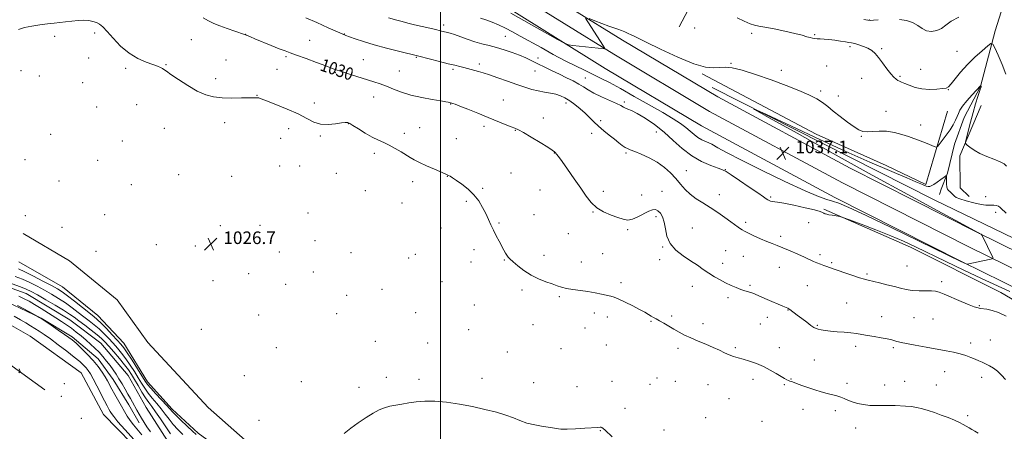
# Model space of a CAD drawing. Extents: x 2189800 to 2192700, y 302300 to 305200.
# Drawn here: x 2191733 to 2192358, y 302629 to 302890 of the extents above; entities that cross this region are included whole.
import ezdxf
from ezdxf.enums import TextEntityAlignment as Align

# ---------------------------------------------------------------- set-up
doc = ezdxf.new("R2010")
doc.units = 0
doc.header["$MEASUREMENT"] = 0
doc.linetypes.add('rvrstm', pattern=[117.1, 50, -3.9, 0.5, -3.9, 0.5, -3.9, 0.5, -3.9, 50])
for name, color, linetype, lineweight in [('BREAKLINE DTM HARD', 7, 'Continuous', 0), ('CONTOUR INDEX', 41, 'Continuous', 13), ('CONTOUR INDEX LABEL', 244, 'Continuous', 0), ('CONTOUR INTERMEDIATE', 44, 'Continuous', 0), ('GRID LINE', 7, 'Continuous', 0), ('SPOT ELEVATION', 7, 'Continuous', 0), ('SPOT ELEVATION DTM', 2, 'Continuous', 13), ('STREAM - RIVER SINGLE LINE', 142, 'rvrstm', 0)]:
    doc.layers.add(name, color=color, linetype=linetype, lineweight=lineweight)
doc.styles.add('Style-WORKING', font='WORKING.shx')

# ---------------------------------------------------------------- blocks, each defined once
blk = doc.blocks.new('SPOT')
at = {"layer": 'SPOT ELEVATION'}
for p, q in [((-3.90999999968335, -3.909999999974389), (3.820000000298023, 3.809999999997672)), ((-1.649999999906868, 3.770000000018626), (1.720000000204891, -3.929999999993015))]:
    blk.add_line(p, q, dxfattribs=at)

msp = doc.modelspace()

# ---------------------------------------------------------------- linework, layer by layer
at = {"layer": 'BREAKLINE DTM HARD', "extrusion": (-0.1243834534127281, -0.2686819326243759, 0.9551642662905445), "elevation": -353049.648281916, "flags": 128}
msp.add_lwpolyline([(1862114.099182467, 1142464.23562545), (1862271.922192165, 1142458.527638935), (1862349.230114459, 1142457.244186346)], dxfattribs=at)
at = {"layer": 'BREAKLINE DTM HARD', "extrusion": (-0.00650389543059816, -0.03015263990797587, 0.9995241456067022), "elevation": -22351.78024959707, "flags": 128}
msp.add_lwpolyline([(2079203.315077716, 757953.5781104803), (2079196.823027913, 757919.5381591093), (2079201.339417784, 757899.6316609893), (2079208.112730072, 757895.548098143)], dxfattribs=at)
at = {"layer": 'BREAKLINE DTM HARD'}
for points in [[(2192383.05, 302734.2, 1035.35), (2192340.62, 302755.02, 1036.05), (2192260.2, 302795.79, 1036.68), (2192176.09, 302840.9, 1037.26), (2192115.64, 302876.96, 1037.74), (2192052.64, 302916.06, 1038.42), (2191995.85, 302952.2, 1039.58), (2191941.93, 302986.86, 1041.52), (2191889.95, 303020.52, 1044.05), (2191840.34, 303053.21, 1046.68), (2191781.58, 303091.35, 1049), (2191724.74, 303128.99, 1050.94), (2191681.9, 303156.72, 1050.89), (2191626.02, 303194.35, 1050.15), (2191575.84, 303226.61, 1050.05), (2191519.93, 303262.79, 1050.36), (2191465.41, 303297.55, 1050.94)], [(2192383.04, 302722.51, 1035.47), (2192335.93, 302745.62, 1036.25), (2192255.34, 302786.48, 1036.88), (2192170.92, 302831.76, 1037.46), (2192110.18, 302867.99, 1037.94), (2192047.05, 302907.17, 1038.62), (2191990.19, 302943.35, 1039.78), (2191936.24, 302978.04, 1041.72), (2191884.21, 303011.73, 1044.25), (2191834.59, 303044.42, 1046.88), (2191775.82, 303082.57, 1049.2), (2191718.99, 303120.21, 1051.14), (2191676.11, 303147.96, 1051.09), (2191620.25, 303185.58, 1050.35), (2191570.15, 303217.79, 1050.25), (2191514.26, 303253.96, 1050.56), (2191459.82, 303288.66, 1051.14)], [(2192383.03, 302710.82, 1035.2), (2192331.24, 302736.22, 1036.05), (2192250.48, 302777.17, 1036.68), (2192165.75, 302822.62, 1037.26), (2192104.72, 302859.02, 1037.74), (2192041.46, 302898.28, 1038.42), (2191984.53, 302934.5, 1039.58), (2191930.55, 302969.22, 1041.52), (2191878.47, 303002.94, 1044.05), (2191828.84, 303035.63, 1046.68), (2191770.06, 303073.79, 1049), (2191713.24, 303111.43, 1050.94), (2191670.32, 303139.2, 1050.89), (2191614.48, 303176.81, 1050.15), (2191564.46, 303208.97, 1050.05), (2191508.59, 303245.13, 1050.36), (2191454.23, 303279.77, 1050.94)], [(2192383.5, 303195.68, 1060.96), (2192381.3, 303185.16, 1060.31), (2192380.04, 303162.35, 1059), (2192378.88, 303147.79, 1058.63), (2192373.69, 303121.14, 1056.68), (2192367.06, 303096.45, 1054.21), (2192363.37, 303074.15, 1051.84), (2192361.18, 303054.27, 1050.05), (2192357.07, 303036.83, 1048.74), (2192355.4, 303020.34, 1046.48), (2192365.43, 303007.1, 1045), (2192372.58, 302996.32, 1044.74), (2192374.28, 302977.35, 1044.42), (2192364.31, 302957.08, 1043.84), (2192372.3, 302936.58, 1043.16), (2192369.15, 302917.67, 1042.69), (2192357.25, 302898.88, 1042.06), (2192352.19, 302882.92, 1040.53), (2192343, 302847.57, 1037.95), (2192332.54, 302827.79, 1037.11), (2192326.5, 302810.87, 1036.53), (2192321.89, 302792.47, 1036.06), (2192317.88, 302782.32, 1035.58), (2192316.86, 302778.93, 1035)], [(2192276.8, 303141.32, 1065.58), (2192265.37, 303121.55, 1064.31), (2192243.53, 303084.43, 1061), (2192230.53, 303055.93, 1058.74), (2192220.93, 303026.42, 1055.58), (2192204, 302994.1, 1050.84), (2192185.5, 302952.56, 1045.69), (2192170.53, 302921.18, 1041.69), (2192151.61, 302885.47, 1038.85)], [(2191748.82, 302654.91, 1027.73), (2191713.21, 302680.62, 1028.36), (2191665.84, 302698.71, 1028.88), (2191615.08, 302718.3, 1029.2), (2191565.27, 302735.45, 1029.09), (2191525.2, 302754.42, 1029.2), (2191486.11, 302774.83, 1029.3), (2191442.11, 302790.94, 1029.78), (2191391.78, 302805.67, 1029.83), (2191350.2, 302820.28, 1030.3), (2191303.82, 302839.82, 1030.46), (2191260.28, 302853.97, 1030.57), (2191218.56, 302858.39, 1030.99), (2191178.29, 302861.82, 1030.99), (2191136.12, 302869.16, 1031.78), (2191110.49, 302877.74, 1031.94), (2191085.83, 302886.32, 1032.3)], [(2192166.29, 302855.66, 1037.9), (2192238.66, 302817.33, 1036.9), (2192283.1, 302797.33, 1036.43), (2192308.2, 302785.36, 1036.27), (2192321.91, 302831.81, 1039.69)], [(2192243.4, 302769.67, 1034.16), (2192298.47, 302745.65, 1033.32), (2192355.9, 302716.74, 1032.69), (2192383.02, 302701.02, 1032.73)], [(2191735.03, 302754.17, 1027.94), (2191764.44, 302736.8, 1027.57), (2191794.73, 302712.12, 1027.36), (2191814.3, 302685.16, 1027.09), (2191852.63, 302643.87, 1026.88), (2191888.65, 302611.84, 1026.52), (2191922.33, 302586.63, 1026.15), (2191960.86, 302560.4, 1026.36), (2191985.73, 302530.45, 1026.04), (2192018.794, 302500, 1025.672)], [(2191997.253, 302500, 1026.157), (2191968.73, 302522.82, 1026.84), (2191943.76, 302548.61, 1027.34), (2191923.77, 302568.09, 1027.09), (2191895.2, 302589.53, 1026.88), (2191870.5, 302609.75, 1026.86), (2191846.1, 302627.6, 1026.56), (2191829.6, 302642.66, 1026.38), (2191813.96, 302660.06, 1026.74), (2191798.93, 302684.54, 1026.99), (2191782.46, 302702.12, 1027.02), (2191760.09, 302720.45, 1027.13), (2191732.29, 302736.15, 1027.5)], [(2191712.69, 302713.57, 1024.47), (2191728.66, 302709, 1024.37), (2191746.52, 302700.51, 1023.95), (2191766.28, 302688.6, 1023.63), (2191782.62, 302674.79, 1023.26), (2191792.17, 302661.56, 1023.05), (2191802.16, 302645.4, 1022.89), (2191808.82, 302634.14, 1022.74)], [(2191712.58, 302704.41, 1027.68), (2191739.58, 302689.01, 1027.63), (2191771.83, 302665.76, 1027.42), (2191786.07, 302639.35, 1027.21), (2191812.92, 302611.81, 1026.74), (2191840.33, 302590.09, 1026.53), (2191865.81, 302569.85, 1026.47), (2191899.05, 302548.05, 1026.42), (2191926.88, 302520.98, 1026.37), (2191948, 302500, 1026.293)]]:
    msp.add_polyline3d(points, dxfattribs=at)
at = {"layer": 'CONTOUR INDEX', "flags": 128}
for points, elevation in [([(2191849.393, 302891.194), (2191852.866, 302889.15), (2191856.175, 302887.518), (2191859.965, 302885.969), (2191864.606, 302884.274), (2191869.375, 302882.6200000001), (2191875.5811, 302880.5100000001), (2191877.224, 302879.921), (2191877.88, 302879.671), (2191879.333, 302879.0920000001), (2191882.27, 302877.887), (2191892.64, 302873.5930000001), (2191897.717, 302871.52), (2191901.384, 302870.0800000001), (2191904.587, 302868.8970000001), (2191908.733, 302867.4001), (2191914.72, 302865.2160000001), (2191921.415, 302862.7500000001), (2191927.178, 302860.6040000001), (2191930.783, 302859.231), (2191933.633, 302858.128), (2191934.523, 302857.8470000001), (2191935.992, 302857.41), (2191938.675, 302856.583), (2191942.944, 302855.221), (2191957.735, 302850.474), (2191961.712, 302849.1420000001), (2191965.703, 302847.6520000001), (2191970.143, 302845.844), (2191975.272, 302843.8850000001), (2191981.282, 302842.0260000001), (2191988.132, 302840.474), (2191994.854, 302839.27), (2192000.248, 302838.4130000001), (2192003.449, 302837.8860000001), (2192004.936, 302837.6), (2192007.2079, 302836.998), (2192007.823, 302836.817), (2192009.314, 302836.291), (2192012.383, 302835.1190000001), (2192017.448, 302833.117), (2192023.776, 302830.5760000001), (2192030.345, 302827.904), (2192041.183, 302823.4400000001), (2192044.861, 302821.959), (2192047.316, 302821.0151000001), (2192049.534, 302820.0370000001), (2192052.741, 302818.312), (2192057.709, 302815.405), (2192063.369, 302811.9790000001), (2192068.199, 302808.9780000001), (2192071.066, 302807.1), (2192072.4, 302806.089), (2192073.028, 302805.444), (2192073.711, 302804.639), (2192074.964, 302803.03), (2192077.244, 302799.9450000001), (2192080.796, 302795.0051000001), (2192085.026, 302789.0059), (2192089.134, 302783.0370000001), (2192092.56, 302777.9790000001), (2192095.722, 302773.887), (2192099.2789, 302770.6039), (2192103.659, 302767.9890000001), (2192108.363, 302765.943), (2192112.661, 302764.376), (2192116.047, 302763.2590000001), (2192118.916, 302762.796), (2192121.885, 302763.248), (2192125.379, 302764.7170000001), (2192132.291, 302768.388), (2192134.744, 302769.317), (2192136.581, 302769.3840000001), (2192138.143, 302768.649), (2192139.679, 302767.1460000001), (2192141.08, 302764.792), (2192142.146, 302761.4790000001), (2192142.844, 302757.2120000001), (2192143.809, 302752.4600000001), (2192145.839, 302747.8040000001), (2192149.459, 302743.7060000001), (2192154.09, 302740.149), (2192158.8751, 302736.992), (2192163.142, 302734.115), (2192166.947, 302731.474), (2192170.531, 302729.045), (2192174.086, 302726.8080000001), (2192177.627, 302724.7650000001), (2192181.123, 302722.925), (2192184.529, 302721.3), (2192187.757, 302719.9110000001), (2192190.707, 302718.78), (2192193.284, 302717.917), (2192197.092, 302716.785), (2192198.352, 302716.3530000001), (2192199.8201, 302715.7390000001), (2192206.054, 302712.99), (2192210.508, 302711.045), (2192214.543, 302709.302), (2192217.343, 302708.118), (2192220.694, 302706.7450000001), (2192221.231, 302706.452), (2192221.878, 302706.0019), (2192226.501, 302702.4361), (2192229.417, 302700.2329000001), (2192232.565, 302697.8910000001), (2192235.301, 302695.903), (2192237.174, 302694.632), (2192238.527, 302693.92), (2192239.896, 302693.48), (2192241.753, 302693.074), (2192244.295, 302692.666), (2192247.649, 302692.2710000001), (2192251.825, 302691.8960000001), (2192256.342, 302691.5210000001), (2192260.601, 302691.121), (2192264.199, 302690.672)], 1030), ([(2192188.339, 302891.1130000001), (2192192.796, 302888.991), (2192196.626, 302887.2931000001), (2192199.436, 302886.3840000001), (2192202.159, 302885.8970000001), (2192206.06, 302885.2830000001), (2192211.943, 302884.1421000001), (2192218.775, 302882.6680000001), (2192225.062, 302881.203), (2192229.6449, 302880.0260000001), (2192232.7129, 302879.154), (2192234.79, 302878.5440000001), (2192236.364, 302878.1470000001), (2192237.77, 302877.914), (2192239.305, 302877.796), (2192241.232, 302877.7330000001), (2192243.675, 302877.6310000001), (2192246.722, 302877.389), (2192250.344, 302876.9450000001), (2192254.041, 302876.4010000001), (2192257.194, 302875.9010000001), (2192259.4001, 302875.5370000001), (2192261.1241, 302875.199), (2192263.048, 302874.725), (2192265.655, 302873.987), (2192268.637, 302872.997), (2192271.49, 302871.8), (2192273.853, 302870.387), (2192275.959, 302868.5271000001), (2192278.1849, 302865.932), (2192280.782, 302862.49), (2192283.498, 302858.7799), (2192285.951, 302855.5580000001), (2192287.855, 302853.394), (2192289.293, 302852.123), (2192290.443, 302851.398), (2192291.514, 302850.887), (2192292.843, 302850.3360000001), (2192294.797, 302849.5090000001), (2192297.657, 302848.279), (2192301.353, 302846.969), (2192305.725, 302846.008), (2192310.521, 302845.7070000001), (2192315.111, 302845.8790000001), (2192318.774, 302846.2139), (2192321.055, 302846.5530000001), (2192322.586, 302847.3360000001), (2192324.271, 302849.1520000001), (2192326.838, 302852.3970000001), (2192330.321, 302856.6919), (2192334.581, 302861.4670000001), (2192339.364, 302866.1620000001), (2192343.955, 302870.275), (2192347.522, 302873.316), (2192349.541, 302874.829), (2192350.701, 302874.491), (2192351.995, 302872.013), (2192354.133, 302867.3480000001), (2192356.687, 302861.431), (2192358.945, 302855.438)], 1040), ([(2192264.199, 302690.672), (2192267.516, 302690.149), (2192271.13, 302689.5320000001), (2192275.405, 302688.8140000001), (2192279.849, 302688.052), (2192283.757, 302687.3200000001), (2192286.593, 302686.682), (2192288.5, 302686.154), (2192289.79, 302685.7449), (2192290.883, 302685.426), (2192292.629, 302685.0380000001), (2192295.985, 302684.389), (2192301.536, 302683.3580000001), (2192308.375, 302682.106), (2192321.057, 302679.813), (2192325.89, 302678.8640000001), (2192329.991, 302677.8790000001), (2192333.587, 302676.7600000001), (2192336.738, 302675.5800000001), (2192339.462, 302674.4550000001), (2192341.811, 302673.464), (2192343.972, 302672.524), (2192346.167, 302671.513), (2192348.563, 302670.3100000001), (2192351.115, 302668.79), (2192353.721, 302666.8260000001), (2192356.307, 302664.356), (2192358.911, 302661.5750000001)], 1030)]:
    msp.add_lwpolyline(points, dxfattribs=dict(at, elevation=elevation))
at = {"layer": 'CONTOUR INTERMEDIATE', "flags": 128}
for points, elevation in [([(2191732.062, 302883.736), (2191735.901, 302884.931), (2191740.598, 302885.9230000001), (2191745.6971, 302886.7380000001), (2191750.55, 302887.3700000001), (2191754.688, 302887.8320000001), (2191758.3621, 302888.204), (2191762.006, 302888.5850000001), (2191765.925, 302889.03), (2191769.907, 302889.4130000001), (2191773.616, 302889.568), (2191776.783, 302889.367), (2191779.422, 302888.849), (2191781.617, 302888.0970000001), (2191783.527, 302887.0920000001), (2191785.605, 302885.414), (2191788.379, 302882.542), (2191792.234, 302878.2180000001), (2191796.991, 302873.2340000001), (2191802.329, 302868.6449000001), (2191807.883, 302865.2720000001), (2191813.108, 302862.9990000001), (2191817.418, 302861.4780000001), (2191820.391, 302860.3970000001), (2191822.27, 302859.6040000001), (2191823.468, 302858.986), (2191824.464, 302858.3630000001), (2191826.009, 302857.2830000001), (2191828.922, 302855.2270000001), (2191833.71, 302851.921), (2191839.636, 302848.0691000001), (2191845.651, 302844.6190000001), (2191850.988, 302842.3080000001), (2191856.023, 302841.02), (2191861.416, 302840.426), (2191867.537, 302840.2281000001), (2191873.612, 302840.252), (2191881.664, 302840.415), (2191883.244, 302840.421), (2191883.988, 302840.3840000001), (2191884.624, 302840.2500000001), (2191886.13, 302839.719), (2191889.547, 302838.427), (2191895.473, 302836.148), (2191902.729, 302833.214), (2191909.6971, 302830.094), (2191915.174, 302827.2330000001), (2191919.632, 302824.974), (2191923.96, 302823.632), (2191928.761, 302823.382), (2191933.489, 302823.819), (2191937.311, 302824.3960000001), (2191939.6211, 302824.681), (2191940.737, 302824.7050000001), (2191941.203, 302824.617), (2191941.575, 302824.474), (2191942.454, 302823.9820000001), (2191944.451, 302822.757), (2191947.934, 302820.5860000001), (2191952.311, 302817.9280000001), (2191956.744, 302815.414), (2191960.602, 302813.498), (2191964.076, 302811.925), (2191967.563, 302810.263), (2191971.32, 302808.2100000001), (2191975.044, 302805.9940000001), (2191980.842, 302802.3800000001), (2191983.338, 302800.9550000001), (2191986.642, 302799.312), (2191991.267, 302797.2109000001), (2191996.319, 302795.003), (2192003.069, 302792.0980000001), (2192004.319, 302791.5330000001), (2192005.098, 302791.1250000001), (2192006.1131, 302790.535), (2192007.72, 302789.5310000001), (2192010.189, 302787.909), (2192013.633, 302785.52), (2192017.556, 302782.452), (2192021.306, 302778.849), (2192024.371, 302774.878), (2192026.797, 302770.7830000001), (2192028.769, 302766.8320000001), (2192030.468, 302763.2110000001), (2192032.057, 302759.79), (2192033.696, 302756.36), (2192035.485, 302752.797), (2192037.29, 302749.3150000001), (2192040.211, 302743.73), (2192041.2411, 302741.823), (2192042.111, 302740.3920000001), (2192042.976, 302739.2760000001), (2192044.193, 302738.0750000001), (2192046.1641, 302736.327), (2192049.179, 302733.7450000001), (2192053.073, 302730.7189), (2192057.565, 302727.8100000001), (2192062.3441, 302725.4620000001), (2192066.98, 302723.6470000001), (2192071.011, 302722.221), (2192074.173, 302721.0580000001), (2192076.981, 302720.1080000001), (2192080.147, 302719.3420000001), (2192084.19, 302718.7151), (2192088.857, 302718.1250000001), (2192093.699, 302717.453), (2192098.303, 302716.628), (2192102.381, 302715.764), (2192108.1159, 302714.474), (2192110.369, 302713.8109), (2192113.284, 302712.638), (2192117.415, 302710.7060000001), (2192122.121, 302708.356), (2192126.462, 302706.0810000001), (2192129.716, 302704.2670000001), (2192132.034, 302702.8970000001), (2192133.781, 302701.8470000001), (2192135.316, 302700.976), (2192136.964, 302700.0700000001), (2192139.044, 302698.895), (2192141.768, 302697.2930000001), (2192144.94, 302695.4070000001), (2192148.259, 302693.4570000001), (2192151.531, 302691.6080000001), (2192154.986, 302689.8059), (2192158.96, 302687.942), (2192163.638, 302685.9450000001), (2192168.597, 302683.8970000001), (2192173.262, 302681.917), (2192177.1939, 302680.1130000001), (2192180.49, 302678.5440000001), (2192183.383, 302677.257), (2192186.119, 302676.258), (2192188.994, 302675.3800000001), (2192192.319, 302674.414), (2192196.298, 302673.1840000001), (2192200.704, 302671.638), (2192205.203, 302669.758), (2192209.475, 302667.5820000001), (2192213.261, 302665.3910000001), (2192216.314, 302663.523), (2192218.478, 302662.2320000001), (2192219.941, 302661.4290000001), (2192220.982, 302660.9390000001), (2192221.889, 302660.588), (2192222.991, 302660.2050000001), (2192224.631, 302659.618), (2192227.063, 302658.704), (2192230.197, 302657.5380000001), (2192233.8559, 302656.243), (2192237.841, 302654.937), (2192241.871, 302653.721), (2192245.642, 302652.6889000001), (2192251.736, 302651.204), (2192254.201, 302650.4550000001), (2192256.456, 302649.519), (2192258.793, 302648.4619000001), (2192261.5391, 302647.393), (2192264.915, 302646.4190000001), (2192268.705, 302645.6400000001), (2192272.587, 302645.148), (2192276.288, 302644.993), (2192279.738, 302645.0440000001), (2192282.919, 302645.123), (2192285.855, 302645.0920000001), (2192288.741, 302644.9660000001), (2192295.236, 302644.6190000001), (2192298.882, 302644.339), (2192302.547, 302643.8430000001), (2192306.106, 302643.0430000001), (2192309.7309, 302641.947), (2192313.672, 302640.589), (2192318.05, 302639.02), (2192322.476, 302637.368), (2192326.434, 302635.7770000001), (2192329.538, 302634.362), (2192331.934, 302633.112), (2192333.8991, 302631.9840000001), (2192335.684, 302630.931), (2192337.444, 302629.8779000001), (2192339.306, 302628.742), (2192341.374, 302627.454)], 1028), ([(2191914.4569, 302891.1350000001), (2191921.513, 302888.083), (2191928.732, 302884.866), (2191934.563, 302882.242), (2191937.974, 302880.7330000001), (2191940.005, 302879.9151), (2191942.213, 302879.1250000001), (2191945.874, 302877.8420000001), (2191951.133, 302876.0970000001), (2191957.852, 302874.0600000001), (2191965.674, 302871.921), (2191973.359, 302869.9500000001), (2191986.305, 302866.7340000001), (2191999.508, 302863.338), (2192004.961, 302861.974), (2192009.138, 302860.981), (2192012.242, 302860.273), (2192014.776, 302859.6741000001), (2192017.165, 302859.0440000001), (2192024.23, 302857.05), (2192027.157, 302856.182), (2192031.138, 302854.8840000001), (2192036.473, 302853.0220000001), (2192042.536, 302850.8630000001), (2192048.476, 302848.774), (2192053.628, 302847.051), (2192058.098, 302845.715), (2192062.1781, 302844.72), (2192066.095, 302843.9921), (2192069.806, 302843.367), (2192073.198, 302842.655), (2192076.224, 302841.6800000001), (2192079.094, 302840.327), (2192082.082, 302838.492), (2192085.368, 302836.1290000001), (2192088.752, 302833.4180000001), (2192091.935, 302830.5910000001), (2192094.732, 302827.829), (2192097.398, 302825.1), (2192100.3, 302822.318), (2192103.671, 302819.442), (2192107.226, 302816.618), (2192110.548, 302814.0370000001), (2192113.3039, 302811.861), (2192115.509, 302810.1400000001), (2192117.259, 302808.898), (2192118.75, 302808.083), (2192120.557, 302807.3590000001), (2192123.353, 302806.3210000001), (2192127.563, 302804.6420000001), (2192132.628, 302802.3349), (2192137.737, 302799.492), (2192142.24, 302796.2230000001), (2192146.106, 302792.694), (2192149.4599, 302789.0860000001), (2192152.463, 302785.5640000001), (2192155.418, 302782.2230000001), (2192158.6609, 302779.1420000001), (2192162.45, 302776.346), (2192166.727, 302773.6400000001), (2192171.351, 302770.775), (2192176.13, 302767.6130000001), (2192180.654, 302764.453), (2192184.461, 302761.7060000001), (2192189.12, 302758.274), (2192190.4881, 302757.297), (2192191.68, 302756.5320000001), (2192193.1891, 302755.709), (2192195.544, 302754.541), (2192199.0599, 302752.855), (2192203.206, 302750.932), (2192207.236, 302749.17), (2192210.639, 302747.8320000001), (2192213.839, 302746.654), (2192217.495, 302745.243), (2192222.02, 302743.3331), (2192226.86, 302741.1850000001), (2192231.216, 302739.191), (2192236.9719, 302736.493), (2192239.099, 302735.5591000001), (2192241.247, 302734.715), (2192243.381, 302733.937), (2192245.363, 302733.2280000001), (2192249.3371, 302731.7720000001), (2192252.462, 302730.6800000001), (2192256.896, 302729.187), (2192261.838, 302727.562), (2192266.196, 302726.165), (2192269.242, 302725.2450000001), (2192271.681, 302724.595), (2192278.699, 302722.9120000001), (2192283.521, 302721.7321), (2192288.226, 302720.5310000001), (2192292.221, 302719.4660000001), (2192295.832, 302718.6250000001), (2192299.615, 302718.0820000001), (2192303.915, 302717.866), (2192308.231, 302717.845), (2192311.852, 302717.8430000001), (2192314.383, 302717.67), (2192316.691, 302717.0650000001), (2192319.9599, 302715.752), (2192330.644, 302711.155), (2192335.65, 302709.042), (2192338.877, 302707.7741), (2192340.617, 302707.191), (2192341.5, 302706.9670000001), (2192342.124, 302706.8250000001), (2192342.955, 302706.677), (2192346.865, 302706.15), (2192350.24, 302705.4290000001), (2192354.413, 302704.0160000001), (2192359.182, 302701.751)], 1032), ([(2191967.052, 302891.072), (2191972.389, 302889.671), (2191975.634, 302888.7930000001), (2191979.348, 302887.801), (2191983.615, 302886.719), (2191988.39, 302885.588), (2191997.115, 302883.611), (2191999.89, 302882.9680000001), (2192004.449, 302881.889), (2192006.233, 302881.394), (2192008.862, 302880.518), (2192017.083, 302877.5090000001), (2192021.799, 302875.922), (2192026.357, 302874.616), (2192030.861, 302873.464), (2192035.543, 302872.253), (2192040.53, 302870.819), (2192045.548, 302869.193), (2192050.217, 302867.459), (2192054.294, 302865.675), (2192058.071, 302863.817), (2192061.971, 302861.838), (2192066.309, 302859.715), (2192070.945, 302857.5040000001), (2192075.629, 302855.284), (2192080.121, 302853.1261000001), (2192084.236, 302851.057), (2192087.798, 302849.095), (2192090.782, 302847.2320000001), (2192093.756, 302845.3480000001), (2192097.433, 302843.2940000001), (2192102.228, 302841.002), (2192111.712, 302836.762), (2192114.524, 302835.376), (2192116.212, 302834.4550000001), (2192117.506, 302833.8090000001), (2192119.086, 302833.202), (2192121.434, 302832.2230000001), (2192124.982, 302830.416), (2192129.975, 302827.444), (2192135.8981, 302823.437), (2192142.048, 302818.644), (2192147.897, 302813.3690000001), (2192153.615, 302808.1340000001), (2192159.547, 302803.5150000001), (2192165.826, 302799.9660000001), (2192171.7381, 302797.448), (2192176.36, 302795.7990000001), (2192179.188, 302794.747), (2192181.411, 302793.5760000001), (2192184.639, 302791.4581), (2192189.933, 302787.894), (2192196.156, 302783.6850000001), (2192201.623, 302779.9600000001), (2192205.065, 302777.574), (2192206.88, 302776.297), (2192207.883, 302775.623), (2192208.758, 302775.1350000001), (2192209.67, 302774.7600000001), (2192210.657, 302774.5100000001), (2192214.101, 302774.069), (2192218.153, 302773.387), (2192224.453, 302772.149), (2192231.564, 302770.6340000001), (2192237.59, 302769.2290000001), (2192241.112, 302768.2380000001), (2192242.627, 302767.6240000001), (2192243.3861, 302767.0540000001), (2192243.6699, 302766.9180000001), (2192244.026, 302766.795), (2192244.541, 302766.6360000001), (2192245.383, 302766.426), (2192246.74, 302766.1610000001), (2192248.681, 302765.846), (2192252.522, 302765.2870000001), (2192253.699, 302765.0710000001), (2192255.561, 302764.4570000001), (2192259.701, 302762.917), (2192267.129, 302760.121), (2192276.511, 302756.518), (2192285.925, 302752.752), (2192294.011, 302749.2710000001), (2192301.645, 302745.7320000001), (2192320.828, 302736.525), (2192332.418, 302731.003), (2192343.639, 302725.715), (2192361.503, 302717.416)], 1034), ([(2192025.396, 302890.8570000001), (2192028.9079, 302889.7880000001), (2192032.794, 302888.3719), (2192036.961, 302886.6240000001), (2192041.29, 302884.596), (2192045.758, 302882.297), (2192050.738, 302879.574), (2192063.89, 302872.2100000001), (2192071.672, 302867.922), (2192079.186, 302863.9190000001), (2192085.763, 302860.6090000001), (2192091.499, 302857.8570000001), (2192096.681, 302855.389), (2192101.689, 302852.904), (2192107.267, 302849.9840000001), (2192114.252, 302846.1840000001), (2192123.079, 302841.2760000001), (2192132.585, 302835.909), (2192141.21, 302830.952), (2192147.75, 302827.061), (2192152.445, 302824.0509), (2192155.894, 302821.5260000001), (2192158.647, 302819.175), (2192161.0621, 302817.028), (2192163.447, 302815.204), (2192166.067, 302813.746), (2192169.0049, 302812.399), (2192172.302, 302810.8350000001), (2192176.235, 302808.693), (2192182.026, 302805.49), (2192191.132, 302800.7099), (2192204.223, 302794.192), (2192218.796, 302787.1890000001), (2192231.563, 302781.3090000001), (2192240.078, 302777.724), (2192245.278, 302775.8740000001), (2192248.947, 302774.7650000001), (2192252.9191, 302773.3960000001), (2192259.2369, 302770.7450000001), (2192269.996, 302765.784), (2192286.151, 302758.051), (2192304.089, 302749.349), (2192330.94, 302736.257), (2192331.892, 302735.807), (2192334.163, 302734.7870000001), (2192334.34, 302734.7490000001), (2192334.523, 302734.778), (2192348.475, 302737.6840000001), (2192350.26, 302738.0820000001), (2192350.835, 302738.4020000001), (2192350.694, 302738.9190000001), (2192343.904, 302752.992), (2192343.591, 302753.52), (2192343.337, 302753.7220000001), (2192342.374, 302754.292), (2192341.736, 302754.654), (2192329.663, 302761.132), (2192315.844, 302768.577), (2192296.82, 302778.8970000001), (2192274.072, 302791.3580000001), (2192249.47, 302804.987), (2192226.4271, 302817.8430000001), (2192208.743, 302827.747), (2192199.524, 302832.954), (2192199.102, 302833.4670000001), (2192207.1151, 302829.7280000001), (2192222.502, 302822.4720000001), (2192241.414, 302813.617), (2192259.3, 302805.376), (2192272.657, 302799.4400000001), (2192282.165, 302795.4039), (2192289.548, 302792.338), (2192296.155, 302789.5210000001), (2192301.833, 302787.0540000001), (2192306.054, 302785.243), (2192308.493, 302784.291), (2192309.641, 302783.98), (2192310.198, 302783.99), (2192310.782, 302784.094), (2192311.713, 302784.4500000001), (2192313.23, 302785.313), (2192315.432, 302786.8090000001), (2192317.8369, 302788.5530000001), (2192319.822, 302790.029), (2192320.924, 302790.801), (2192321.328, 302790.731), (2192321.379, 302789.7600000001), (2192321.378, 302787.9350000001), (2192321.446, 302785.731), (2192321.659, 302783.731), (2192322.075, 302782.3690000001), (2192322.68, 302781.491), (2192323.444, 302780.795), (2192324.316, 302780.045), (2192325.167, 302779.2589), (2192325.85, 302778.518), (2192326.376, 302777.8630000001), (2192327.398, 302777.1560000001), (2192329.731, 302776.2180000001), (2192333.836, 302774.958), (2192338.777, 302773.644), (2192343.268, 302772.632), (2192346.342, 302772.1781), (2192348.313, 302772.117), (2192349.813, 302772.1850000001), (2192351.346, 302772.1510000001), (2192352.889, 302771.936), (2192354.286, 302771.4981), (2192355.424, 302770.8181), (2192356.357, 302769.987), (2192357.18, 302769.1200000001), (2192357.963, 302768.317), (2192359.279, 302767.0550000001)], 1036), ([(2192044.637, 302894.1520000001), (2192074.398, 302877.47), (2192078.845, 302875.0360000001), (2192081.345, 302874.0471), (2192084.042, 302873.655), (2192104.106, 302871.502), (2192104.404, 302871.552), (2192104.1351, 302872.1620000001), (2192103.071, 302873.8530000001), (2192092.189, 302890.9060000001)], 1038), ([(2192094.41, 302890.7540000001), (2192098.047, 302889.289), (2192102.541, 302887.5090000001), (2192106.842, 302885.871), (2192110.154, 302884.7110000001), (2192112.687, 302883.882), (2192114.906, 302883.1169), (2192117.154, 302882.221), (2192119.307, 302881.274), (2192121.121, 302880.4291000001), (2192122.6709, 302879.675), (2192130.685, 302875.6850000001), (2192139.771, 302871.221), (2192150.689, 302866.1300000001), (2192160.861, 302861.964), (2192168.308, 302859.8700000001), (2192173.454, 302859.3740000001), (2192177.329, 302859.6), (2192180.957, 302859.746), (2192185.356, 302859.3140000001), (2192191.539, 302857.8831), (2192200.099, 302855.2120000001), (2192209.928, 302851.7670000001), (2192219.496, 302848.1960000001), (2192227.555, 302845.0170000001), (2192233.98, 302842.2380000001), (2192238.9289, 302839.736), (2192242.668, 302837.365), (2192245.906, 302834.8630000001), (2192249.46, 302831.944), (2192253.872, 302828.4730000001), (2192258.577, 302824.9289000001), (2192262.7331, 302821.942), (2192265.77, 302820.001), (2192268.218, 302819.02), (2192270.875, 302818.7710000001), (2192274.367, 302818.99), (2192278.603, 302819.2710000001), (2192283.317, 302819.1740000001), (2192288.225, 302818.3910000001), (2192292.972, 302817.1420000001), (2192297.183, 302815.7820000001), (2192300.609, 302814.5870000001), (2192303.498, 302813.518), (2192306.222, 302812.459), (2192309.022, 302811.3410000001), (2192313.598, 302809.4840000001), (2192314.7369, 302809.115), (2192315.534, 302809.4600000001), (2192316.673, 302810.816), (2192318.638, 302813.3360000001), (2192321.112, 302816.6080000001), (2192323.578, 302820.0800000001), (2192325.61, 302823.2820000001), (2192327.142, 302826.0860000001), (2192328.202, 302828.4500000001), (2192328.914, 302830.4240000001), (2192329.795, 302832.444), (2192331.464, 302835.0370000001), (2192334.278, 302838.5000000001), (2192337.552, 302842.1900000001), (2192342.91, 302848.0220000001), (2192343.16, 302848.2351), (2192343.188, 302848.2270000001), (2192343.389, 302847.7600000001), (2192343.421, 302847.6300000001), (2192343.42, 302847.508), (2192343.376, 302847.3740000001), (2192343.259, 302847.126), (2192342.948, 302846.323), (2192342.298, 302844.441), (2192341.216, 302841.0980000001), (2192339.801, 302836.485), (2192338.2, 302830.9390000001), (2192336.572, 302824.8970000001), (2192335.107, 302819.2110000001), (2192334.008, 302814.8370000001), (2192333.458, 302812.404), (2192333.579, 302811.241), (2192334.474, 302810.3530000001), (2192336.233, 302808.954), (2192338.895, 302807.106), (2192342.4871, 302805.083), (2192346.8961, 302803.126), (2192351.446, 302801.344), (2192355.325, 302799.811), (2192357.935, 302798.5039000001), (2192359.539, 302796.9950000001)], 1038), ([(2192268.895, 302889.9570000001), (2192271.433, 302889.5640000001), (2192273.018, 302889.469), (2192274.899, 302889.623), (2192278.031, 302889.9500000001)], 1042), ([(2192291.547, 302890.1400000001), (2192295.964, 302889.3960000001), (2192299.846, 302888.084), (2192303.046, 302886.2320000001), (2192305.866, 302884.313), (2192308.725, 302882.9060000001), (2192311.911, 302882.4780000001), (2192315.201, 302883.0220000001), (2192318.246, 302884.414), (2192320.949, 302886.4990000001), (2192324.234, 302888.9849), (2192329.28, 302891.545)], 1042), ([(2191730.104, 302727.029), (2191734.709, 302725.186), (2191739.33, 302723.066), (2191743.939, 302720.719), (2191748.538, 302718.225), (2191753.12, 302715.644), (2191757.625, 302712.959), (2191761.983, 302710.133), (2191766.132, 302707.164), (2191770.041, 302704.1789000001), (2191773.687, 302701.3420000001), (2191777.067, 302698.752), (2191780.248, 302696.263), (2191783.319, 302693.664), (2191786.3451, 302690.8040000001), (2191789.309, 302687.752), (2191792.173, 302684.6339), (2191794.918, 302681.523), (2191797.6019, 302678.278), (2191800.304, 302674.708), (2191803.059, 302670.713), (2191805.737, 302666.562), (2191808.168, 302662.6190000001), (2191810.261, 302659.1460000001), (2191812.251, 302655.996), (2191814.452, 302652.9240000001), (2191817.0801, 302649.7320000001), (2191819.946, 302646.4230000001), (2191822.759, 302643.052), (2191825.317, 302639.666), (2191827.769, 302636.3040000001), (2191830.352, 302632.997), (2191833.245, 302629.7710000001), (2191836.389, 302626.626)], 1024), ([(2191732.106, 302731.8370000001), (2191736.104, 302729.98), (2191741.577, 302727.2220000001), (2191747.626, 302724.0590000001), (2191752.986, 302721.2000000001), (2191756.794, 302719.1030000001), (2191759.807, 302717.226), (2191763.188, 302714.778), (2191767.725, 302711.2550000001), (2191772.705, 302707.2990000001), (2191779.977, 302701.4990000001), (2191782.163, 302699.6400000001), (2191784.575, 302697.324), (2191787.895, 302693.9151), (2191791.598, 302690.012), (2191794.858, 302686.5220000001), (2191797.122, 302684.0170000001), (2191798.934, 302681.725), (2191801.113, 302678.5380000001), (2191804.199, 302673.7600000001), (2191807.634, 302668.34), (2191812.498, 302660.59), (2191814.029, 302658.4400000001), (2191816.112, 302656.008), (2191819.36, 302652.4780000001), (2191826.312, 302645.0330000001), (2191829.892, 302641.094), (2191831.9669, 302638.9670000001), (2191835.263, 302635.741), (2191839.12, 302632.0310000001), (2191842.543, 302628.773), (2191844.905, 302626.574)], 1026), ([(2191728.103, 302722.22), (2191733.314, 302720.3920000001), (2191737.083, 302718.91), (2191740.251, 302717.3790000001), (2191744.09, 302715.2500000001), (2191749.4449, 302712.1850000001), (2191755.443, 302708.692), (2191760.778, 302705.4879000001), (2191764.539, 302703.072), (2191767.377, 302701.0590000001), (2191770.338, 302698.8430000001), (2191774.157, 302696.0059), (2191778.334, 302692.8850000001), (2191782.063, 302690.0050000001), (2191784.795, 302687.694), (2191787.02, 302685.493), (2191789.489, 302682.746), (2191792.714, 302679.028), (2191796.27, 302674.8320000001), (2191799.495, 302670.8790000001), (2191801.918, 302667.666), (2191803.84, 302664.785), (2191805.756, 302661.6020000001), (2191808.024, 302657.702), (2191810.472, 302653.5530000001), (2191812.792, 302649.839), (2191814.801, 302646.985), (2191816.798, 302644.36), (2191819.206, 302641.0700000001), (2191822.285, 302636.546), (2191825.646, 302631.514), (2191828.738, 302627.0269000001)], 1022), ([(2191815.995, 302628.2610000001), (2191813.711, 302631.5060000001), (2191811.853, 302634.3420000001), (2191810.246, 302636.9780000001), (2191808.745, 302639.584), (2191807.313, 302642.1601), (2191804.588, 302647.09), (2191803.179, 302649.5889), (2191801.607, 302652.344), (2191799.8051, 302655.4680000001), (2191797.8669, 302658.7760000001), (2191795.922, 302662.008), (2191794.061, 302664.9730000001), (2191792.208, 302667.7490000001), (2191790.247, 302670.4790000001), (2191788.087, 302673.2720000001), (2191785.745, 302676.0870000001), (2191783.263, 302678.8480000001), (2191780.67, 302681.4991), (2191777.9419, 302684.0750000001), (2191775.045, 302686.633), (2191771.968, 302689.203), (2191768.812, 302691.7100000001), (2191765.7051, 302694.05), (2191762.692, 302696.1830000001), (2191759.49, 302698.324), (2191755.731, 302700.7450000001), (2191751.226, 302703.6020000001), (2191746.49, 302706.5710000001), (2191742.215, 302709.2070000001), (2191738.839, 302711.2050000001), (2191735.789, 302712.8149000001), (2191732.239, 302714.4239000001)], 1022), ([(2191810.502, 302626.362), (2191805.154, 302632.7340000001), (2191802.961, 302635.5639000001), (2191801.093, 302638.368), (2191799.365, 302641.316), (2191797.548, 302644.5800000001), (2191793.384, 302651.9720000001), (2191791.48, 302655.378), (2191788.585, 302660.67), (2191787.078, 302663.2610000001), (2191785.158, 302666.292), (2191782.688, 302669.7650000001), (2191779.562, 302673.596), (2191775.804, 302677.6340000001), (2191771.943, 302681.4509000001), (2191768.633, 302684.55), (2191766.266, 302686.645), (2191764.171, 302688.2810000001), (2191761.415, 302690.213), (2191757.4, 302692.9450000001), (2191752.89, 302695.986), (2191748.984, 302698.596), (2191746.519, 302700.215), (2191745.2661, 302701.0090000001), (2191744.402, 302701.514), (2191738.779, 302704.628), (2191734.986, 302706.709), (2191731.533, 302708.5640000001)], 1024), ([(2191809.292, 302619.024), (2191799.669, 302629.7880000001), (2191795.275, 302634.791), (2191792.574, 302638.052), (2191791.187, 302639.975), (2191790.397, 302641.3210000001), (2191789.571, 302642.8), (2191788.419, 302644.914), (2191786.732, 302648.1130000001), (2191781.8531, 302657.5870000001), (2191779.519, 302662.039), (2191777.766, 302665.186), (2191776.388, 302667.323), (2191775.0399, 302669.014), (2191773.369, 302670.774), (2191770.986, 302672.9459), (2191767.4961, 302675.8260000001), (2191762.7229, 302679.5490000001), (2191757.374, 302683.599), (2191752.374, 302687.2990000001), (2191748.421, 302690.137), (2191745.291, 302692.275), (2191742.533, 302694.0440000001), (2191739.743, 302695.737), (2191736.721, 302697.5090000001), (2191733.3131, 302699.4770000001), (2191729.454, 302701.691)], 1026), ([(2191732.42, 302665.8011), (2191733.143, 302666.6149), (2191732.623, 302668.3350000001)], 1028), ([(2191938.904, 302627.334), (2191943.122, 302630.664), (2191947.89, 302634.1570000001), (2191952.782, 302637.475), (2191957.324, 302640.268), (2191961.1871, 302642.2820000001), (2191964.611, 302643.65), (2191967.975, 302644.6040000001), (2191971.601, 302645.3530000001), (2191975.568, 302646.0150000001), (2191979.898, 302646.686), (2191984.654, 302647.3970000001), (2191990.073, 302647.909), (2191996.4329, 302647.922), (2192003.881, 302647.2220000001), (2192012.025, 302645.953), (2192020.339, 302644.349), (2192028.32, 302642.6099), (2192035.549, 302640.806), (2192041.627, 302638.974), (2192046.372, 302637.1610000001), (2192050.461, 302635.4560000001), (2192054.787, 302633.958), (2192059.944, 302632.7440000001), (2192065.322, 302631.7870000001), (2192070.016, 302631.0371000001), (2192073.468, 302630.463), (2192076.527, 302630.105), (2192080.393, 302630.0220000001), (2192085.823, 302630.235), (2192091.8, 302630.611), (2192099.923, 302631.199), (2192101.384, 302631.2701), (2192102.019, 302631.224), (2192102.527, 302631.0430000001), (2192103.289, 302630.5090000001), (2192104.61, 302629.3540000001), (2192109.034, 302625.2320000001)], 1026)]:
    msp.add_lwpolyline(points, dxfattribs=dict(at, elevation=elevation))
at = {"layer": 'GRID LINE', "flags": 128}
msp.add_lwpolyline([(2192000, 305000), (2192000, 302500)], dxfattribs=at)
at = {"layer": 'SPOT ELEVATION DTM'}
for p in [(2192272.41, 302889.72, 1042.04), (2192002.17, 302886.66, 1034.43), (2192161.38, 302884.66, 1039.02), (2191755.12, 302879.33, 1027.71), (2191780.52, 302881.56, 1027.67), (2191841.96, 302877.2, 1028.89), (2191876.37, 302880.75, 1030.03), (2191917.03, 302876.91, 1030.92), (2191939.1, 302880.77, 1032.05), (2192041.13, 302879.32, 1034.98), (2192197.58, 302881.27, 1039.42), (2192237.6, 302880.49, 1040.18), (2192260.05, 302872.89, 1039.68), (2192280.19, 302871.51, 1040.2), (2191776.68, 302865.68, 1027.22), (2191863.77, 302864.42, 1028.75), (2191901.87, 302866.41, 1029.74), (2191951.07, 302864.47, 1030.88), (2191984.77, 302865.96, 1031.88), (2192061.97, 302865.57, 1034.62), (2192328.09, 302869.89, 1041.21), (2191800.16, 302859.09, 1027.71), (2191825.73, 302861.43, 1028.09), (2191896.29, 302858.49, 1029.17), (2192007.92, 302858.36, 1031.72), (2192024.81, 302861.79, 1032.4), (2192184.54, 302862.34, 1038.06), (2192245.17, 302860.65, 1038.9), (2192304.89, 302858.51, 1040.84), (2191733.65, 302857.61, 1027.57), (2191745.36, 302854.17, 1027.37), (2191857.29, 302852.5, 1028.38), (2191933.32, 302856.34, 1029.85), (2191974, 302857.43, 1030.88), (2192060.03, 302857.37, 1033.16), (2192092.03, 302852.96, 1034.85), (2192216.49, 302857.81, 1038.38), (2192267.39, 302852.7, 1039.27), (2192291.73, 302853.94, 1040.18), (2191772.88, 302849.92, 1027.07), (2192322.42, 302845.57, 1039.94), (2191883.47, 302841.83, 1028.04), (2191957.66, 302840.85, 1029.29), (2192241.44, 302844.74, 1038.26), (2192252.72, 302841.55, 1038.6), (2191781.66, 302834.58, 1026.91), (2191807.17, 302836.06, 1027.19), (2191920.05, 302837.14, 1028.38), (2192006.43, 302836.34, 1029.93), (2192040.03, 302839.03, 1030.86), (2192079.68, 302837.03, 1031.51), (2192116.88, 302837.64, 1034.31), (2192065.26, 302827.47, 1030.51), (2192282.95, 302831.72, 1038.77), (2191824.82, 302820.95, 1027.17), (2191863.04, 302824.6, 1027.54), (2191903.69, 302820.82, 1027.55), (2191941.49, 302824.05, 1027.97), (2191986.83, 302821.41, 1028.89), (2192027.65, 302822.25, 1029.61), (2192101.7, 302825.82, 1032.34), (2192305.04, 302823.02, 1038.66), (2191752.56, 302817.24, 1026.99), (2191898.53, 302814.61, 1027.26), (2191923.84, 302816.12, 1027.86), (2191977.12, 302817.71, 1028.5), (2192010.02, 302814.53, 1029.02), (2192047.55, 302819.68, 1029.94), (2192096.15, 302817.88, 1031.52), (2192137.12, 302818.67, 1033.2), (2192267.24, 302815.88, 1037.88), (2191797.95, 302812.96, 1026.92), (2191958, 302805.18, 1027.56), (2192072.24, 302805.32, 1029.96), (2192117.88, 302805.34, 1031.78), (2191736.2, 302801.03, 1027.38), (2191782.45, 302800.74, 1026.88), (2191898.03, 302796.99, 1026.6), (2191910.56, 302797.13, 1026.61), (2191833.92, 302791.53, 1026.86), (2191867.56, 302790.46, 1026.92), (2191934.01, 302792.38, 1026.93), (2192004.4, 302790.53, 1027.96), (2192044.81, 302792.74, 1028.85), (2192156.14, 302794.1, 1032.81), (2192180.87, 302794.77, 1034.06), (2191757.82, 302787.48, 1026.85), (2191803.86, 302785.21, 1026.84), (2191982.47, 302787.12, 1027.45), (2191952.43, 302781.41, 1026.77), (2192026.92, 302782.92, 1028.18), (2192063.19, 302781.9, 1029.14), (2192103.55, 302781.1, 1030.41), (2192127.71, 302778.68, 1030.6), (2192140.7, 302781.02, 1030.76), (2192177.13, 302778.89, 1032.6), (2192209.71, 302777.33, 1034.22), (2192346.29, 302777.66, 1036.73), (2191975.66, 302773.65, 1027.06), (2192016.46, 302774.59, 1027.75), (2191736.55, 302765.57, 1027.33), (2191786.81, 302766.24, 1026.86), (2191915.91, 302767.24, 1026.6), (2192059.51, 302766.09, 1028.85), (2192096.84, 302767.94, 1029.94), (2192136.93, 302765.02, 1029.68), (2192352.53, 302767.63, 1035.34), (2191759.69, 302758.08, 1027.18), (2191860.2, 302759.28, 1026.69), (2191885.55, 302759.51, 1026.6), (2192037.31, 302760.86, 1028.16), (2192193.9, 302761.3, 1032.32), (2192233.8, 302761.13, 1033.01), (2192000.34, 302757.79, 1027.16), (2192081.27, 302754.19, 1029.08), (2192118.85, 302756.61, 1029.83), (2192159.87, 302757.63, 1030.9), (2192216.15, 302752.41, 1032.41), (2191819.74, 302747.09, 1026.74), (2191844.5, 302746.26, 1026.68), (2191920.42, 302749.74, 1026.5), (2192141.17, 302745.58, 1029.9), (2191781.25, 302742.97, 1026.94), (2191897.63, 302742.42, 1026.53), (2191943.25, 302742.16, 1026.43), (2191984, 302740.91, 1026.86), (2192021.35, 302743.91, 1027.51), (2192065.69, 302740.45, 1028.44), (2192102.96, 302741.53, 1028.93), (2192181.03, 302743.24, 1030.99), (2192192.35, 302739.69, 1031.13), (2192241.12, 302740.83, 1032.39), (2191979.95, 302738.77, 1026.8), (2192019.51, 302736.06, 1027.37), (2192040.56, 302737.36, 1027.92), (2192089.4, 302736.12, 1028.63), (2192139.29, 302737.56, 1029.67), (2192179.18, 302735.4, 1030.56), (2192248.5, 302735.65, 1032.22), (2192296.34, 302733.64, 1032.94), (2191878.34, 302728.84, 1026.58), (2191919.24, 302729.74, 1026.43), (2192215.13, 302732.83, 1031.12), (2192270.93, 302728.43, 1032.23), (2191855.53, 302724.29, 1026.59), (2191901.72, 302721.93, 1026.46), (2192000.98, 302723.67, 1026.85), (2192114.59, 302722.95, 1028.37), (2192159.97, 302720.71, 1029.32), (2192196.63, 302721.41, 1030.25), (2192233.03, 302721.16, 1030.96), (2192318.26, 302723.74, 1032.32), (2191940.45, 302715.08, 1026.37), (2191962.85, 302718.76, 1026.47), (2192051.81, 302718.41, 1027.73), (2192075.44, 302714.25, 1027.82), (2192021.65, 302708.8, 1026.91), (2192182.71, 302713.47, 1029.6), (2192257.97, 302710.08, 1030.89), (2192342.21, 302708.51, 1032.11), (2191884.66, 302702.58, 1026.42), (2191934.2, 302703.41, 1026.34), (2191984.23, 302704.07, 1026.44), (2192097.69, 302703.76, 1027.52), (2192146.77, 302701.97, 1028.29), (2192220.78, 302705.68, 1029.95), (2192058.88, 302696.31, 1027.37), (2192105.89, 302701.18, 1027.47), (2192133.65, 302698.53, 1027.86), (2192166.67, 302697.01, 1028.51), (2192203.16, 302696.83, 1028.96), (2192207.67, 302701.09, 1029.35), (2192239.27, 302696.04, 1030.16), (2192280.15, 302701.43, 1030.67), (2192300.8, 302700.73, 1031.02), (2192312.71, 302699.93, 1031.15), (2191848.19, 302693.37, 1026.6), (2192018.04, 302693.29, 1026.62), (2192091.89, 302694.17, 1027.48), (2191958.69, 302685.78, 1026.3), (2191991.91, 302684.75, 1026.33), (2192105.3, 302683.45, 1026.94), (2192336.65, 302684.74, 1030.47), (2192349.25, 302686.62, 1030.84), (2191895.76, 302681.82, 1026.29), (2192042.58, 302679.12, 1026.69), (2192076.55, 302681.1, 1027.19), (2192150.8, 302681.46, 1027.61), (2192187.36, 302681.73, 1028.21), (2192215.17, 302681.79, 1028.54), (2192263.65, 302682.71, 1029.6), (2192287.66, 302681.84, 1029.75), (2192237.46, 302673.85, 1028.76), (2192320.28, 302666.64, 1029.18), (2191761.24, 302658.93, 1027.76), (2191875.59, 302663.97, 1026.38), (2191911.69, 302660.29, 1026.15), (2191965.73, 302663.03, 1026.17), (2191986.52, 302661.6, 1026.13), (2192026.46, 302662.22, 1026.22), (2192059.17, 302659.54, 1026.51), (2192108.91, 302660.51, 1026.65), (2192133.13, 302658.46, 1026.82), (2192137.51, 302662.58, 1026.94), (2192149.25, 302660.35, 1026.99), (2192169.82, 302658.31, 1027.22), (2192198.45, 302661.77, 1027.6), (2192218.36, 302658.25, 1027.88), (2192222.62, 302661.97, 1028.06), (2192258.13, 302659.16, 1028.42), (2192282.1, 302658.12, 1028.57), (2192294.81, 302660.31, 1028.71), (2192314.97, 302658.11, 1028.96), (2192343.72, 302662.98, 1029.5), (2191948.35, 302656.62, 1026.17), (2192086.69, 302656.92, 1026.6), (2191759.28, 302650.81, 1027.78), (2192183.28, 302649.39, 1027.11), (2192117.27, 302643.29, 1026.4), (2192230.13, 302642.59, 1027.41), (2192250.76, 302641.85, 1027.55), (2191771.96, 302637, 1027.69), (2191884.84, 302635.57, 1026.28), (2192168.33, 302637.45, 1026.84), (2192204.18, 302634.94, 1026.7), (2192334.7, 302638.62, 1028.3), (2192101.57, 302629.11, 1025.95), (2192142.02, 302629.52, 1026.37), (2192263.61, 302630.79, 1027.42)]:
    msp.add_point(p, dxfattribs=at)
at = {"layer": 'STREAM - RIVER SINGLE LINE'}
msp.add_polyline3d([(2191711.24, 302725.29, 1021.1), (2191736.93, 302716.19, 1020.85), (2191764.72, 302699.48, 1020.6), (2191784.43, 302684.55, 1020.37), (2191801.71, 302664.1, 1020.24), (2191813.25, 302643.71, 1020.23), (2191830.12, 302617.35, 1020.23), (2191855.46, 302593.75, 1019.87), (2191885.26, 302576.68, 1019.58), (2191902.89, 302570.21, 1019.26), (2191923.81, 302557.8, 1018.97), (2191942.94, 302536.64, 1018.79), (2191963.34, 302510.24, 1018.65), (2191974.379, 302500, 1018.519)], dxfattribs=at)

# ---------------------------------------------------------------- block references
at = {"layer": 'SPOT ELEVATION'}
for p in [(2192217.453, 302805.163, 1037.108), (2191854.199, 302747.549, 1026.665)]:
    msp.add_blockref('SPOT', p, dxfattribs=at)

# ---------------------------------------------------------------- texts
at = {"layer": 'CONTOUR INDEX LABEL', "style": 'Style-WORKING', "width": 0.8749999999999999}
msp.add_text('1030', height=8.000000000000002, rotation=341.3999997626127, dxfattribs=at).set_placement((2191924.302, 302861.675, 1030), align=Align.MIDDLE_LEFT)
at = {"layer": 'SPOT ELEVATION', "style": 'Style-WORKING'}
for s, p in [('1037.1', (2192225.453, 302805.163, 1037.108)), ('1026.7', (2191862.199, 302747.549, 1026.665))]:
    msp.add_text(s, height=8.000000000000002, dxfattribs=at).set_placement(p)

doc.saveas('drawing.dxf')
